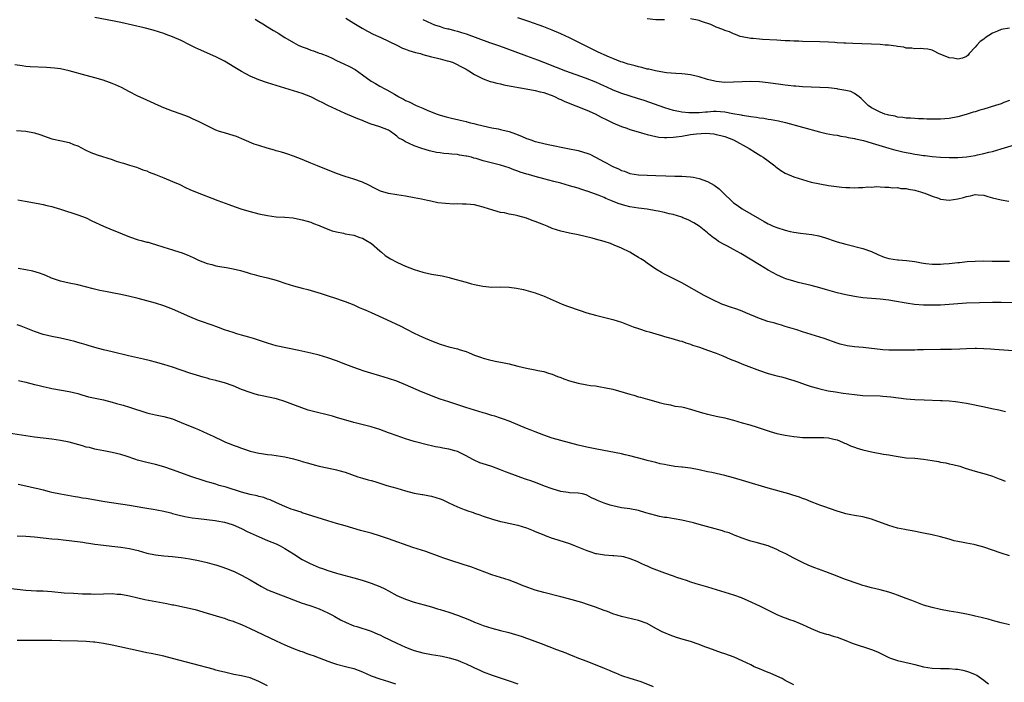
# Model space of a CAD drawing. Units: inches. Extents: x 2619000 to 2622000, y 1518000 to 1521000.
# Drawn here: x 2620966 to 2621194, y 1519733 to 1519887 of the extents above; entities that cross this region are included whole.
import ezdxf

# ---------------------------------------------------------------- set-up
doc = ezdxf.new("R2010")
doc.units = ezdxf.units.IN
doc.header["$MEASUREMENT"] = 0
doc.layers.add('LD26191518_10ft', color=63, linetype='Continuous')

msp = doc.modelspace()

# ---------------------------------------------------------------- linework, layer by layer
at = {"layer": 'LD26191518_10ft'}
for points, elevation in [([(2621196.7, 1519821.3), (2621193, 1519821.35), (2621192.67, 1519821.33), (2621191, 1519821.33), (2621185, 1519821.17), (2621183, 1519821.07), (2621179, 1519820.76), (2621177, 1519820.71), (2621175, 1519820.76), (2621172.93, 1519820.93), (2621171, 1519821.2), (2621168.33, 1519821.67), (2621167, 1519821.88), (2621165, 1519822.13), (2621161, 1519822.46), (2621159, 1519822.73), (2621157, 1519823.1), (2621155, 1519823.57), (2621152.34, 1519824.34), (2621151, 1519824.74), (2621149, 1519825.29), (2621147, 1519825.79), (2621145.98, 1519826.02), (2621145, 1519826.29), (2621143.14, 1519826.86), (2621142.76, 1519827), (2621141, 1519827.79), (2621140.2, 1519828.2), (2621139, 1519828.87), (2621137, 1519830.05), (2621132.71, 1519832.71), (2621131, 1519833.67), (2621129.57, 1519834.43), (2621129, 1519834.71), (2621127.5, 1519835.5), (2621127, 1519835.92), (2621126.34, 1519836.34), (2621125.23, 1519837.23), (2621125, 1519837.47), (2621123, 1519839.02), (2621121.78, 1519839.78), (2621120.47, 1519840.47), (2621119.27, 1519841), (2621119, 1519841.1), (2621117, 1519841.71), (2621116.09, 1519841.91), (2621115, 1519842.21), (2621113.5, 1519842.5), (2621113, 1519842.62), (2621111, 1519842.97), (2621109, 1519843.23), (2621107, 1519843.54), (2621105.82, 1519843.82), (2621105, 1519844.05), (2621104.28, 1519844.28), (2621102.55, 1519845), (2621101.43, 1519845.43), (2621101, 1519845.66), (2621099.85, 1519846.15), (2621097.11, 1519847.11), (2621097, 1519847.16), (2621095.59, 1519847.59), (2621095, 1519847.81), (2621093, 1519848.41), (2621090.94, 1519849), (2621089.39, 1519849.39), (2621087, 1519850), (2621085, 1519850.54), (2621083.45, 1519851), (2621083.09, 1519851.09), (2621081.55, 1519851.55), (2621081, 1519851.78), (2621080.08, 1519852.08), (2621079, 1519852.55), (2621077, 1519853.18), (2621073, 1519854.15), (2621071.32, 1519854.68), (2621070.81, 1519854.81), (2621070.24, 1519855), (2621069.22, 1519855.22), (2621069, 1519855.29), (2621067.51, 1519855.51), (2621067, 1519855.62), (2621065.71, 1519855.71), (2621065, 1519855.79), (2621063.89, 1519855.89), (2621063, 1519856), (2621062.14, 1519856.14), (2621060.5, 1519856.5), (2621058.79, 1519857), (2621057, 1519857.66), (2621055.7, 1519858.3), (2621055, 1519858.59), (2621054.25, 1519859), (2621053.45, 1519859.45), (2621053, 1519859.89), (2621052.35, 1519860.35), (2621051.53, 1519861), (2621051, 1519861.28), (2621049, 1519862.04), (2621046.78, 1519862.78), (2621046.25, 1519863), (2621045.33, 1519863.33), (2621045, 1519863.48), (2621043.91, 1519863.91), (2621043, 1519864.32), (2621041, 1519865.17), (2621039, 1519866.05), (2621036.95, 1519867), (2621035.66, 1519867.66), (2621035, 1519868.01), (2621033, 1519868.96), (2621031, 1519869.75), (2621030.06, 1519870.06), (2621027, 1519870.98), (2621023, 1519872.26), (2621021, 1519872.94), (2621019, 1519873.78), (2621017, 1519874.84), (2621015, 1519876.06), (2621014.4, 1519876.4), (2621013, 1519877.23), (2621011, 1519878.25), (2621007, 1519880.02), (2621006.34, 1519880.34), (2621005.08, 1519881), (2621003, 1519882.01), (2621001, 1519882.88), (2620999.47, 1519883.47), (2620999, 1519883.64), (2620997.99, 1519883.99), (2620996.46, 1519884.46), (2620994.43, 1519885), (2620989, 1519886.21), (2620987.48, 1519886.52), (2620983, 1519887.35)], 7790), ([(2621020.14, 1519887), (2621021, 1519886.42), (2621021.89, 1519885.9), (2621023, 1519885.19), (2621024.39, 1519884.39), (2621025.64, 1519883.64), (2621026.6, 1519883), (2621027, 1519882.76), (2621029, 1519881.59), (2621030.13, 1519881), (2621031, 1519880.57), (2621032.16, 1519880.16), (2621033, 1519879.82), (2621033.63, 1519879.63), (2621035, 1519879.14), (2621035.32, 1519879), (2621037, 1519878.38), (2621037.96, 1519877.96), (2621039, 1519877.44), (2621040.67, 1519876.67), (2621042.01, 1519876.01), (2621043.29, 1519875.29), (2621045, 1519874.1), (2621047, 1519872.66), (2621048.05, 1519872.05), (2621049, 1519871.46), (2621049.31, 1519871.31), (2621049.84, 1519871), (2621050.63, 1519870.63), (2621052.41, 1519869.59), (2621053.18, 1519869.18), (2621053.45, 1519869), (2621054.48, 1519868.48), (2621055, 1519868.17), (2621055.81, 1519867.81), (2621057.42, 1519867), (2621059, 1519866.37), (2621060.15, 1519865.85), (2621062.29, 1519865), (2621063, 1519864.74), (2621064.38, 1519864.38), (2621065, 1519864.19), (2621065.98, 1519863.98), (2621067, 1519863.74), (2621067.62, 1519863.62), (2621069, 1519863.27), (2621069.22, 1519863.22), (2621070.04, 1519863), (2621070.83, 1519862.83), (2621071.34, 1519862.66), (2621073, 1519862.25), (2621075, 1519861.81), (2621076.43, 1519861.57), (2621077, 1519861.44), (2621077.34, 1519861.34), (2621079, 1519860.95), (2621080.46, 1519860.46), (2621081.89, 1519859.89), (2621083, 1519859.38), (2621083.29, 1519859.29), (2621084.02, 1519859), (2621085, 1519858.67), (2621085.44, 1519858.56), (2621087, 1519858.17), (2621088.06, 1519857.94), (2621092.61, 1519857), (2621095, 1519856.53), (2621096.21, 1519856.21), (2621097, 1519855.98), (2621097.7, 1519855.7), (2621099.04, 1519855.04), (2621101, 1519853.96), (2621101.66, 1519853.66), (2621102.75, 1519853), (2621103, 1519852.87), (2621104.32, 1519852.32), (2621105, 1519851.96), (2621105.75, 1519851.75), (2621107, 1519851.27), (2621109, 1519850.96), (2621113, 1519850.81), (2621115.33, 1519850.67), (2621117.4, 1519850.6), (2621119, 1519850.6), (2621121, 1519850.49), (2621121.62, 1519850.38), (2621123, 1519850.08), (2621125, 1519849.35), (2621126.51, 1519848.51), (2621127.7, 1519847.7), (2621128.37, 1519847), (2621131, 1519844.47), (2621131.87, 1519843.87), (2621133, 1519843.02), (2621135, 1519841.91), (2621137, 1519840.73), (2621138.12, 1519840.12), (2621139, 1519839.59), (2621139.4, 1519839.4), (2621140.22, 1519839), (2621141, 1519838.7), (2621143, 1519838.11), (2621144.16, 1519837.84), (2621145, 1519837.67), (2621146.56, 1519837.44), (2621149.12, 1519837.12), (2621150.78, 1519836.78), (2621152.33, 1519836.33), (2621153, 1519836.09), (2621153.83, 1519835.83), (2621155, 1519835.43), (2621157, 1519834.84), (2621161, 1519833.89), (2621163, 1519833.16), (2621164.45, 1519832.45), (2621165.88, 1519831.88), (2621167, 1519831.52), (2621169, 1519831.21), (2621169.22, 1519831.22), (2621171.11, 1519831.11), (2621173, 1519830.86), (2621174.57, 1519830.57), (2621175, 1519830.46), (2621175.59, 1519830.41), (2621177, 1519830.26), (2621179, 1519830.27), (2621179.7, 1519830.3), (2621181, 1519830.39), (2621183, 1519830.59), (2621183.35, 1519830.65), (2621185.17, 1519830.83), (2621187, 1519830.96), (2621189, 1519831), (2621190.96, 1519830.96), (2621195, 1519830.95)], 7780), ([(2621041.18, 1519887.18), (2621043, 1519886.05), (2621044.92, 1519884.92), (2621046.19, 1519884.19), (2621047.51, 1519883.51), (2621049.27, 1519882.73), (2621053, 1519880.97), (2621054.29, 1519880.29), (2621055, 1519880.07), (2621055.75, 1519879.75), (2621057.29, 1519879.29), (2621058.43, 1519879), (2621059, 1519878.81), (2621061, 1519878.3), (2621062.06, 1519878.06), (2621063, 1519877.82), (2621064.63, 1519877.37), (2621065, 1519877.28), (2621065.88, 1519877), (2621066.66, 1519876.66), (2621067.97, 1519875.97), (2621069, 1519875.4), (2621069.24, 1519875.24), (2621069.67, 1519875), (2621071, 1519874.16), (2621072.69, 1519873.31), (2621073, 1519873.14), (2621074.57, 1519872.57), (2621075, 1519872.49), (2621076.15, 1519872.15), (2621077, 1519872), (2621077.79, 1519871.79), (2621079, 1519871.56), (2621079.45, 1519871.45), (2621081.14, 1519871.14), (2621082.07, 1519871), (2621085, 1519870.48), (2621086.16, 1519870.16), (2621087, 1519869.99), (2621088.53, 1519869.47), (2621089, 1519869.3), (2621089.7, 1519869), (2621090.54, 1519868.54), (2621091, 1519868.37), (2621091.92, 1519867.92), (2621097, 1519865.9), (2621098.97, 1519865.03), (2621100.31, 1519864.31), (2621101.64, 1519863.64), (2621103.01, 1519863.01), (2621105, 1519862.16), (2621106.27, 1519861.73), (2621107, 1519861.46), (2621108.87, 1519860.87), (2621110.41, 1519860.41), (2621111, 1519860.27), (2621112.01, 1519860.01), (2621113.69, 1519859.69), (2621115, 1519859.58), (2621115.56, 1519859.56), (2621117, 1519859.63), (2621117.71, 1519859.71), (2621119, 1519859.91), (2621121, 1519860.25), (2621122.44, 1519860.44), (2621124.55, 1519860.55), (2621126.42, 1519860.42), (2621127, 1519860.3), (2621128.05, 1519860.05), (2621129, 1519859.77), (2621131.01, 1519859), (2621134.64, 1519857), (2621136.09, 1519856.09), (2621137.35, 1519855.35), (2621137.89, 1519855), (2621139, 1519854.19), (2621140.58, 1519853), (2621140.8, 1519852.8), (2621141.97, 1519851.97), (2621143, 1519851.34), (2621145, 1519850.45), (2621147, 1519849.81), (2621149, 1519849.26), (2621151, 1519848.82), (2621153, 1519848.49), (2621156.1, 1519848.1), (2621157, 1519848.01), (2621157.97, 1519847.97), (2621159, 1519847.89), (2621159.99, 1519847.99), (2621161, 1519847.96), (2621162.14, 1519848.14), (2621163, 1519848.11), (2621164.21, 1519848.21), (2621165, 1519848.13), (2621166.09, 1519848.09), (2621167, 1519848.08), (2621167.92, 1519847.92), (2621169, 1519848.01), (2621169.78, 1519847.78), (2621171, 1519847.79), (2621171.59, 1519847.59), (2621173, 1519847.39), (2621173.29, 1519847.29), (2621174.35, 1519847), (2621174.81, 1519846.81), (2621175, 1519846.77), (2621175.35, 1519846.65), (2621177, 1519845.96), (2621178.5, 1519845.5), (2621179, 1519845.32), (2621181, 1519845.09), (2621183, 1519845.34), (2621184.33, 1519845.67), (2621185, 1519845.89), (2621185.96, 1519846.04), (2621187, 1519846.35), (2621187.72, 1519846.28), (2621189, 1519846.21), (2621189.93, 1519845.93), (2621191, 1519845.63), (2621193, 1519845.12), (2621194.8, 1519844.8)], 7770), ([(2621059, 1519886.89), (2621061, 1519885.99), (2621061.71, 1519885.71), (2621063, 1519885.25), (2621063.77, 1519885), (2621064.75, 1519884.75), (2621065, 1519884.71), (2621066.34, 1519884.34), (2621067, 1519884.21), (2621067.92, 1519883.92), (2621069, 1519883.61), (2621074.41, 1519881.59), (2621076.78, 1519880.78), (2621078.25, 1519880.25), (2621083, 1519878.52), (2621085.56, 1519877.56), (2621086.94, 1519877), (2621089.89, 1519875.89), (2621092.09, 1519875), (2621096.63, 1519873.37), (2621099, 1519872.45), (2621100.03, 1519872.03), (2621101, 1519871.56), (2621101.4, 1519871.4), (2621103, 1519870.62), (2621105, 1519869.83), (2621108.69, 1519868.69), (2621110.2, 1519868.2), (2621115, 1519866.53), (2621117, 1519865.93), (2621118.33, 1519865.67), (2621119, 1519865.51), (2621120.62, 1519865.38), (2621121, 1519865.33), (2621122.62, 1519865.38), (2621123, 1519865.35), (2621124.47, 1519865.53), (2621125, 1519865.54), (2621126.35, 1519865.65), (2621127, 1519865.66), (2621129, 1519865.52), (2621130.85, 1519865.15), (2621132.79, 1519864.79), (2621133, 1519864.73), (2621134.54, 1519864.54), (2621135, 1519864.42), (2621136.31, 1519864.31), (2621137, 1519864.15), (2621138.05, 1519864.05), (2621139, 1519863.86), (2621139.75, 1519863.75), (2621141.4, 1519863.4), (2621143.03, 1519863.03), (2621150.89, 1519860.89), (2621152.51, 1519860.51), (2621154.16, 1519860.16), (2621155, 1519860.08), (2621155.86, 1519859.86), (2621157, 1519859.76), (2621157.59, 1519859.59), (2621159, 1519859.37), (2621159.29, 1519859.29), (2621161.15, 1519858.85), (2621163.93, 1519858.07), (2621167, 1519857.12), (2621168.64, 1519856.64), (2621169, 1519856.54), (2621170.27, 1519856.27), (2621171, 1519856.08), (2621171.95, 1519855.95), (2621173, 1519855.7), (2621173.65, 1519855.65), (2621175, 1519855.39), (2621175.38, 1519855.38), (2621177, 1519855.18), (2621179, 1519855.05), (2621181, 1519854.97), (2621183, 1519854.96), (2621185, 1519855.09), (2621187, 1519855.39), (2621187.54, 1519855.54), (2621189, 1519855.84), (2621190.18, 1519856.18), (2621191, 1519856.37), (2621193, 1519856.94), (2621196.13, 1519857.87)], 7760), ([(2621195, 1519868.12), (2621193.66, 1519867.66), (2621193, 1519867.41), (2621191.74, 1519867), (2621189, 1519866.15), (2621188.11, 1519865.89), (2621187, 1519865.53), (2621186.57, 1519865.43), (2621184.9, 1519864.9), (2621183, 1519864.37), (2621181, 1519863.97), (2621179, 1519863.82), (2621177, 1519863.84), (2621175.83, 1519863.83), (2621175, 1519863.9), (2621173.88, 1519863.88), (2621173, 1519863.98), (2621172.02, 1519864.02), (2621171, 1519864.09), (2621170.23, 1519864.23), (2621169, 1519864.32), (2621168.48, 1519864.48), (2621167, 1519864.72), (2621166.8, 1519864.8), (2621166.09, 1519865), (2621165, 1519865.41), (2621163, 1519866.48), (2621162.18, 1519867), (2621160.62, 1519868.62), (2621160.14, 1519869), (2621159, 1519869.78), (2621158.2, 1519870.2), (2621157, 1519870.49), (2621155.21, 1519870.79), (2621155, 1519870.85), (2621153, 1519871.05), (2621151, 1519871.18), (2621147, 1519871.32), (2621145.44, 1519871.44), (2621145, 1519871.46), (2621143.65, 1519871.65), (2621143, 1519871.7), (2621141.89, 1519871.89), (2621139, 1519872.26), (2621137, 1519872.44), (2621135, 1519872.51), (2621133, 1519872.48), (2621131, 1519872.37), (2621129, 1519872.34), (2621127, 1519872.55), (2621126.63, 1519872.63), (2621125, 1519873.03), (2621123, 1519873.65), (2621121, 1519874.11), (2621119.77, 1519874.23), (2621119, 1519874.33), (2621117.63, 1519874.37), (2621115.44, 1519874.56), (2621115, 1519874.62), (2621112.88, 1519875), (2621111.37, 1519875.37), (2621111, 1519875.44), (2621109.77, 1519875.77), (2621109, 1519875.94), (2621108.17, 1519876.17), (2621107, 1519876.47), (2621106.6, 1519876.6), (2621105.26, 1519877), (2621104.86, 1519877.14), (2621103, 1519877.87), (2621102.22, 1519878.22), (2621101, 1519878.69), (2621100.32, 1519879), (2621099.45, 1519879.45), (2621099, 1519879.63), (2621098.11, 1519880.11), (2621097, 1519880.63), (2621095, 1519881.65), (2621093, 1519882.65), (2621091, 1519883.59), (2621089, 1519884.45), (2621087, 1519885.22), (2621083.57, 1519886.43), (2621081, 1519887.3)], 7750), ([(2621115, 1519886.87), (2621113.14, 1519886.86), (2621113, 1519886.86), (2621111, 1519887.1)], 7740), ([(2621195, 1519884.9), (2621193, 1519884.57), (2621192.19, 1519884.19), (2621191, 1519883.71), (2621189.35, 1519882.65), (2621189, 1519882.35), (2621188.17, 1519881.83), (2621187.41, 1519881), (2621187, 1519880.49), (2621185.61, 1519879), (2621185.35, 1519878.65), (2621185, 1519878.35), (2621184.08, 1519877.92), (2621183, 1519877.74), (2621181.98, 1519877.98), (2621181, 1519878.06), (2621178.53, 1519879), (2621177.54, 1519879.54), (2621177, 1519879.77), (2621176.02, 1519880.02), (2621175, 1519880.12), (2621174.22, 1519880.22), (2621173, 1519880.09), (2621172.29, 1519880.29), (2621171, 1519880.28), (2621170.47, 1519880.47), (2621169, 1519880.63), (2621168.71, 1519880.71), (2621166.94, 1519880.94), (2621166.15, 1519881), (2621165, 1519881.11), (2621163, 1519881.19), (2621160.76, 1519881.24), (2621158.68, 1519881.32), (2621157, 1519881.41), (2621156.57, 1519881.43), (2621155, 1519881.54), (2621154.45, 1519881.55), (2621153, 1519881.65), (2621151, 1519881.73), (2621147, 1519881.83), (2621146.13, 1519881.87), (2621145, 1519881.89), (2621144.05, 1519881.95), (2621143, 1519881.98), (2621141.95, 1519882.05), (2621141, 1519882.09), (2621137.69, 1519882.31), (2621137, 1519882.34), (2621135.53, 1519882.47), (2621135, 1519882.5), (2621133, 1519882.87), (2621132.56, 1519883), (2621131.46, 1519883.46), (2621131, 1519883.61), (2621130.03, 1519884.03), (2621129, 1519884.36), (2621128.56, 1519884.56), (2621127, 1519885.14), (2621125.74, 1519885.74), (2621123.59, 1519886.41), (2621123, 1519886.64), (2621121.03, 1519887.03)], 7740), ([(2621195.83, 1519810.17), (2621191.51, 1519810.49), (2621190.54, 1519810.54), (2621189, 1519810.66), (2621187.29, 1519810.71), (2621187, 1519810.71), (2621185, 1519810.63), (2621183.48, 1519810.52), (2621181.54, 1519810.46), (2621181, 1519810.47), (2621179.54, 1519810.46), (2621179, 1519810.49), (2621175, 1519810.37), (2621173.64, 1519810.36), (2621173, 1519810.34), (2621171.67, 1519810.33), (2621170.29, 1519810.29), (2621169, 1519810.28), (2621167.71, 1519810.29), (2621167, 1519810.31), (2621165.59, 1519810.41), (2621161.07, 1519810.93), (2621159, 1519811.12), (2621157.35, 1519811.35), (2621157, 1519811.41), (2621155.73, 1519811.73), (2621155, 1519811.94), (2621151.98, 1519813), (2621151, 1519813.33), (2621147, 1519814.57), (2621145.67, 1519815), (2621143, 1519815.83), (2621142.09, 1519816.09), (2621141, 1519816.43), (2621140.54, 1519816.54), (2621138.99, 1519816.99), (2621137, 1519817.64), (2621133.89, 1519819), (2621133, 1519819.36), (2621131.79, 1519819.79), (2621130.28, 1519820.28), (2621128.79, 1519820.79), (2621128.3, 1519821), (2621126.05, 1519822.05), (2621124.17, 1519823), (2621119, 1519825.9), (2621117, 1519826.95), (2621115.6, 1519827.6), (2621115, 1519827.94), (2621114.27, 1519828.27), (2621113, 1519829.07), (2621111, 1519830.47), (2621110.28, 1519831), (2621109.48, 1519831.48), (2621109, 1519831.81), (2621108.23, 1519832.23), (2621107, 1519833), (2621105, 1519833.92), (2621103.36, 1519834.64), (2621102.47, 1519835), (2621101, 1519835.48), (2621099, 1519836.06), (2621098.26, 1519836.26), (2621096.65, 1519836.65), (2621095.03, 1519837), (2621093, 1519837.4), (2621091, 1519837.88), (2621089, 1519838.53), (2621087.83, 1519839), (2621087, 1519839.31), (2621085, 1519840.09), (2621084.33, 1519840.33), (2621083, 1519840.87), (2621081, 1519841.43), (2621080.43, 1519841.57), (2621079, 1519841.82), (2621077.9, 1519842.1), (2621077, 1519842.23), (2621075.23, 1519842.77), (2621075, 1519842.81), (2621074.47, 1519843), (2621073, 1519843.45), (2621071.78, 1519843.78), (2621071, 1519843.95), (2621070.06, 1519844.06), (2621069, 1519844.17), (2621068.16, 1519844.16), (2621067, 1519844.19), (2621066.17, 1519844.17), (2621064.25, 1519844.25), (2621062.47, 1519844.47), (2621060.81, 1519844.81), (2621060.05, 1519845), (2621058.72, 1519845.28), (2621057, 1519845.62), (2621055, 1519845.97), (2621053, 1519846.29), (2621051, 1519846.63), (2621049.18, 1519847.17), (2621049, 1519847.24), (2621047.82, 1519847.82), (2621046.51, 1519848.51), (2621045, 1519849.22), (2621043, 1519849.94), (2621041, 1519850.57), (2621039, 1519851.27), (2621034.61, 1519853), (2621033, 1519853.66), (2621031, 1519854.5), (2621029, 1519855.29), (2621027.73, 1519855.73), (2621027, 1519855.94), (2621026.2, 1519856.2), (2621025, 1519856.5), (2621024.63, 1519856.63), (2621022.93, 1519857.07), (2621021, 1519857.71), (2621019.93, 1519858.07), (2621017.6, 1519859), (2621015.77, 1519859.77), (2621015, 1519860.05), (2621014.27, 1519860.27), (2621013, 1519860.67), (2621012.73, 1519860.73), (2621011.88, 1519861), (2621011, 1519861.31), (2621009, 1519862.25), (2621007, 1519863.27), (2621005.8, 1519863.8), (2621005, 1519864.22), (2621004.43, 1519864.43), (2621003, 1519865), (2621001, 1519865.69), (2620999, 1519866.47), (2620997.75, 1519867), (2620995.85, 1519867.85), (2620995, 1519868.21), (2620992.79, 1519869.21), (2620991, 1519870.12), (2620989.12, 1519871.12), (2620987.76, 1519871.76), (2620987, 1519872.1), (2620986.35, 1519872.35), (2620984.89, 1519872.89), (2620983, 1519873.4), (2620981, 1519873.92), (2620977, 1519875.05), (2620975, 1519875.46), (2620973.65, 1519875.65), (2620971.8, 1519875.8), (2620967.97, 1519875.97), (2620967, 1519876.04), (2620966.14, 1519876.14), (2620964.41, 1519876.41)], 7800), ([(2620964.83, 1519861.17), (2620967, 1519861.04), (2620969, 1519860.65), (2620970.24, 1519860.24), (2620973, 1519859.29), (2620975.23, 1519858.77), (2620977, 1519858.39), (2620978.02, 1519857.98), (2620979, 1519857.63), (2620980.72, 1519856.72), (2620982.07, 1519856.07), (2620983.53, 1519855.53), (2620987, 1519854.45), (2620987.9, 1519854.1), (2620989, 1519853.78), (2620989.65, 1519853.65), (2620991, 1519853.14), (2620992.67, 1519852.67), (2620993, 1519852.56), (2620994.12, 1519852.12), (2620995, 1519851.84), (2620995.55, 1519851.55), (2620997, 1519851.01), (2620999, 1519850.23), (2621001, 1519849.42), (2621002.66, 1519848.66), (2621004, 1519848), (2621005, 1519847.54), (2621006.27, 1519847), (2621011.46, 1519845), (2621014.04, 1519844.04), (2621015.5, 1519843.5), (2621017.01, 1519843.01), (2621019, 1519842.44), (2621021, 1519841.91), (2621023, 1519841.48), (2621025, 1519841.23), (2621027, 1519841.11), (2621028.93, 1519840.93), (2621030.61, 1519840.61), (2621031, 1519840.51), (2621032.19, 1519840.19), (2621033, 1519839.93), (2621033.68, 1519839.68), (2621035, 1519839.18), (2621035.12, 1519839.12), (2621037, 1519838.37), (2621037.96, 1519837.96), (2621039, 1519837.69), (2621040.6, 1519837.4), (2621041, 1519837.28), (2621043, 1519836.95), (2621044.41, 1519836.41), (2621045, 1519836.22), (2621045.78, 1519835.78), (2621047.07, 1519835), (2621049, 1519833.29), (2621049.4, 1519833), (2621050.26, 1519832.26), (2621051.48, 1519831.48), (2621053, 1519830.7), (2621054.15, 1519830.15), (2621055, 1519829.78), (2621057, 1519829), (2621059, 1519828.38), (2621061, 1519827.95), (2621063.5, 1519827.5), (2621065.12, 1519827.12), (2621065.53, 1519827), (2621067, 1519826.64), (2621067.54, 1519826.46), (2621069, 1519826.09), (2621070.3, 1519825.7), (2621071, 1519825.56), (2621072.87, 1519825.13), (2621075, 1519824.93), (2621076.96, 1519824.96), (2621079, 1519824.92), (2621080.69, 1519824.69), (2621082.35, 1519824.35), (2621085, 1519823.63), (2621085.44, 1519823.44), (2621086.76, 1519823), (2621087.15, 1519822.85), (2621091.27, 1519821), (2621092.52, 1519820.52), (2621095.49, 1519819.49), (2621097, 1519818.99), (2621099, 1519818.42), (2621103, 1519817.45), (2621105, 1519816.81), (2621107, 1519816.04), (2621107.74, 1519815.74), (2621109, 1519815.31), (2621109.22, 1519815.22), (2621110.75, 1519814.75), (2621111.45, 1519814.55), (2621113, 1519814.07), (2621114.27, 1519813.73), (2621115, 1519813.49), (2621117, 1519812.97), (2621118.48, 1519812.48), (2621119, 1519812.37), (2621119.98, 1519811.98), (2621121, 1519811.72), (2621121.51, 1519811.51), (2621123.15, 1519811), (2621125, 1519810.34), (2621127, 1519809.6), (2621128.49, 1519809), (2621130.24, 1519808.24), (2621131.66, 1519807.66), (2621133.35, 1519807), (2621134.52, 1519806.52), (2621137, 1519805.59), (2621139, 1519804.93), (2621140.51, 1519804.51), (2621141, 1519804.4), (2621142.1, 1519804.1), (2621143, 1519803.91), (2621143.69, 1519803.69), (2621145, 1519803.31), (2621145.91, 1519803), (2621147, 1519802.59), (2621147.61, 1519802.39), (2621149, 1519801.9), (2621150.5, 1519801.5), (2621151, 1519801.35), (2621152.93, 1519800.93), (2621154.64, 1519800.64), (2621156.38, 1519800.38), (2621159, 1519800.02), (2621161, 1519799.84), (2621165, 1519799.7), (2621165.64, 1519799.64), (2621167.49, 1519799.49), (2621171, 1519799.08), (2621173, 1519798.89), (2621175.22, 1519798.78), (2621179, 1519798.69), (2621179.35, 1519798.65), (2621181, 1519798.58), (2621182.45, 1519798.45), (2621183, 1519798.37), (2621185, 1519798.03), (2621189.15, 1519797.15), (2621190.83, 1519796.83), (2621192.47, 1519796.47), (2621194.07, 1519796.07)], 7810), ([(2620965.13, 1519845.13), (2620966.85, 1519844.85), (2620969, 1519844.45), (2620970.21, 1519844.21), (2620971, 1519844.07), (2620971.86, 1519843.86), (2620973, 1519843.61), (2620973.45, 1519843.45), (2620975.04, 1519842.96), (2620979, 1519841.66), (2620980.94, 1519840.94), (2620982.31, 1519840.31), (2620985, 1519839.06), (2620987, 1519838.18), (2620988.38, 1519837.62), (2620989.28, 1519837.28), (2620991, 1519836.59), (2620993, 1519835.91), (2620993.74, 1519835.74), (2620995, 1519835.35), (2620995.3, 1519835.3), (2620996.29, 1519835), (2620997, 1519834.81), (2620999, 1519834.21), (2621001, 1519833.57), (2621002.69, 1519833), (2621003, 1519832.91), (2621004.39, 1519832.39), (2621005.78, 1519831.78), (2621007, 1519831.18), (2621009, 1519830.39), (2621010.12, 1519830.12), (2621011, 1519829.87), (2621012.38, 1519829.62), (2621013.46, 1519829.46), (2621015, 1519829.17), (2621016.75, 1519828.75), (2621018.31, 1519828.31), (2621019, 1519828.09), (2621019.87, 1519827.87), (2621021, 1519827.52), (2621023, 1519827.04), (2621025, 1519826.52), (2621025.69, 1519826.31), (2621027, 1519825.87), (2621029, 1519825.22), (2621031, 1519824.67), (2621032.35, 1519824.35), (2621033.92, 1519823.92), (2621035.45, 1519823.45), (2621036.8, 1519823), (2621039, 1519822.3), (2621040.07, 1519821.93), (2621041, 1519821.58), (2621043, 1519820.78), (2621044.23, 1519820.23), (2621045, 1519819.92), (2621045.63, 1519819.63), (2621047, 1519819.05), (2621050.57, 1519817.43), (2621053.87, 1519815.87), (2621055.21, 1519815.21), (2621057, 1519814.27), (2621059, 1519813.29), (2621061, 1519812.46), (2621063, 1519811.74), (2621065, 1519811.12), (2621067, 1519810.59), (2621067.63, 1519810.37), (2621069, 1519809.98), (2621069.73, 1519809.73), (2621071, 1519809.19), (2621072.61, 1519808.61), (2621073, 1519808.44), (2621074.13, 1519808.13), (2621075.75, 1519807.75), (2621077, 1519807.57), (2621077.44, 1519807.44), (2621079, 1519807.13), (2621081, 1519806.62), (2621083, 1519806.17), (2621085, 1519805.79), (2621085.63, 1519805.63), (2621087, 1519805.35), (2621088.15, 1519805), (2621089, 1519804.72), (2621090.21, 1519804.21), (2621091, 1519803.95), (2621091.68, 1519803.68), (2621093, 1519803.23), (2621095, 1519802.65), (2621097, 1519802.29), (2621097.85, 1519802.15), (2621099, 1519802.02), (2621100.19, 1519801.81), (2621101, 1519801.69), (2621103, 1519801.25), (2621107, 1519800.09), (2621107.87, 1519799.87), (2621109, 1519799.54), (2621109.44, 1519799.44), (2621111.07, 1519799), (2621113, 1519798.43), (2621113.77, 1519798.23), (2621115, 1519797.89), (2621116.36, 1519797.64), (2621117.38, 1519797.38), (2621119, 1519797.16), (2621119.65, 1519797), (2621120.71, 1519796.71), (2621121, 1519796.66), (2621122.23, 1519796.23), (2621123, 1519796.02), (2621123.79, 1519795.79), (2621125, 1519795.48), (2621125.38, 1519795.38), (2621127, 1519795.06), (2621129, 1519794.63), (2621129.49, 1519794.51), (2621131, 1519794.09), (2621133, 1519793.5), (2621134.81, 1519793), (2621136.5, 1519792.5), (2621139.5, 1519791.5), (2621141.04, 1519791.04), (2621143, 1519790.62), (2621145, 1519790.33), (2621145.73, 1519790.27), (2621147, 1519790.12), (2621149, 1519790.05), (2621151, 1519790.12), (2621151.9, 1519790.1), (2621153, 1519790.04), (2621154.27, 1519789.73), (2621155, 1519789.51), (2621156.27, 1519789), (2621156.75, 1519788.75), (2621157, 1519788.66), (2621158.14, 1519788.14), (2621159, 1519787.82), (2621159.62, 1519787.62), (2621161, 1519787.22), (2621163, 1519786.74), (2621165.78, 1519786.22), (2621167, 1519786.04), (2621168.2, 1519785.8), (2621171, 1519785.41), (2621173, 1519785.26), (2621175, 1519785.04), (2621177, 1519784.73), (2621178.5, 1519784.5), (2621179, 1519784.4), (2621180.22, 1519784.22), (2621181, 1519784.02), (2621181.86, 1519783.86), (2621183.42, 1519783.42), (2621184.72, 1519783), (2621187, 1519782.29), (2621189.56, 1519781.56), (2621191, 1519781.1), (2621192.54, 1519780.54), (2621193, 1519780.35), (2621193.98, 1519779.98)], 7820), ([(2621195, 1519762.68), (2621193, 1519763.28), (2621189, 1519764.68), (2621187, 1519765.22), (2621186.73, 1519765.27), (2621185, 1519765.57), (2621184.26, 1519765.74), (2621183, 1519765.96), (2621182.16, 1519766.16), (2621181, 1519766.5), (2621179, 1519767.06), (2621177, 1519767.52), (2621175, 1519767.95), (2621172.44, 1519768.44), (2621171, 1519768.67), (2621170.74, 1519768.74), (2621169, 1519769.11), (2621167, 1519769.73), (2621163, 1519771.15), (2621161, 1519771.69), (2621159, 1519772.04), (2621158.2, 1519772.21), (2621157, 1519772.43), (2621156.56, 1519772.56), (2621155, 1519773), (2621151.91, 1519774.09), (2621151, 1519774.42), (2621150.6, 1519774.6), (2621149, 1519775.19), (2621147.74, 1519775.74), (2621147, 1519775.97), (2621146.26, 1519776.26), (2621144.73, 1519776.73), (2621143.79, 1519777), (2621139, 1519778.35), (2621133.87, 1519779.87), (2621131, 1519780.76), (2621129, 1519781.3), (2621125.95, 1519781.95), (2621125, 1519782.13), (2621123, 1519782.6), (2621121, 1519783), (2621119.21, 1519783.21), (2621119, 1519783.24), (2621117.4, 1519783.4), (2621117, 1519783.48), (2621115.66, 1519783.66), (2621115, 1519783.81), (2621114.01, 1519784.01), (2621113, 1519784.26), (2621111, 1519784.78), (2621110.22, 1519785), (2621107, 1519785.83), (2621105.92, 1519786.08), (2621105, 1519786.28), (2621099.35, 1519787.35), (2621097, 1519787.86), (2621095, 1519788.34), (2621093, 1519788.86), (2621091, 1519789.39), (2621089, 1519789.96), (2621087, 1519790.63), (2621085, 1519791.38), (2621083.85, 1519791.85), (2621083, 1519792.16), (2621079, 1519793.86), (2621077.68, 1519794.32), (2621077, 1519794.58), (2621075.68, 1519795), (2621075, 1519795.2), (2621073.63, 1519795.63), (2621073, 1519795.8), (2621068.93, 1519797), (2621065, 1519798.31), (2621063.04, 1519799), (2621061, 1519799.75), (2621060.09, 1519800.09), (2621058.66, 1519800.66), (2621055, 1519802.29), (2621053, 1519803.1), (2621051, 1519803.78), (2621049, 1519804.39), (2621046.97, 1519804.97), (2621045.43, 1519805.43), (2621044.08, 1519805.92), (2621043, 1519806.28), (2621041.12, 1519807), (2621039, 1519807.85), (2621037, 1519808.55), (2621035, 1519809.12), (2621033, 1519809.61), (2621030.25, 1519810.25), (2621025, 1519811.35), (2621023, 1519811.91), (2621019.72, 1519813), (2621018.69, 1519813.31), (2621017, 1519813.77), (2621015.87, 1519814.13), (2621015, 1519814.38), (2621013.06, 1519815.06), (2621011.6, 1519815.6), (2621011, 1519815.79), (2621010.13, 1519816.13), (2621009, 1519816.46), (2621008.62, 1519816.62), (2621007.49, 1519817), (2621007, 1519817.18), (2621005, 1519818.01), (2621001, 1519819.81), (2620999, 1519820.59), (2620997, 1519821.21), (2620995, 1519821.76), (2620993, 1519822.27), (2620990.8, 1519822.8), (2620989, 1519823.21), (2620987, 1519823.62), (2620985.83, 1519823.83), (2620985, 1519824.01), (2620984.16, 1519824.16), (2620982.55, 1519824.55), (2620979, 1519825.43), (2620977, 1519825.85), (2620975, 1519826.33), (2620972.91, 1519827), (2620971.59, 1519827.59), (2620971, 1519827.82), (2620970.17, 1519828.17), (2620968.6, 1519828.6), (2620967, 1519828.92), (2620965.24, 1519829.24)], 7830), ([(2621195, 1519746.7), (2621193, 1519747.13), (2621191.54, 1519747.54), (2621191, 1519747.68), (2621189.98, 1519747.98), (2621189, 1519748.22), (2621188.41, 1519748.41), (2621187, 1519748.72), (2621186.79, 1519748.79), (2621185, 1519749.16), (2621183, 1519749.52), (2621181, 1519749.84), (2621179, 1519750.23), (2621177, 1519750.7), (2621175.87, 1519751), (2621175, 1519751.28), (2621172.3, 1519752.3), (2621171, 1519752.81), (2621169, 1519753.56), (2621168.12, 1519753.88), (2621167, 1519754.26), (2621165, 1519754.81), (2621163, 1519755.25), (2621161.62, 1519755.62), (2621161, 1519755.8), (2621160.1, 1519756.1), (2621156.74, 1519757.26), (2621155, 1519757.94), (2621152.36, 1519759), (2621149.88, 1519759.88), (2621148.44, 1519760.44), (2621147, 1519761.11), (2621145, 1519762.12), (2621143.1, 1519763.1), (2621141.76, 1519763.76), (2621141, 1519764.12), (2621139, 1519764.96), (2621136.21, 1519765.79), (2621135, 1519766.1), (2621134.32, 1519766.32), (2621133, 1519766.78), (2621131.41, 1519767.41), (2621131, 1519767.56), (2621129.97, 1519767.97), (2621129, 1519768.26), (2621128.45, 1519768.45), (2621123, 1519769.91), (2621121.72, 1519770.28), (2621119, 1519770.96), (2621117.26, 1519771.26), (2621115.52, 1519771.52), (2621115, 1519771.58), (2621113.82, 1519771.82), (2621113, 1519771.98), (2621110.67, 1519772.67), (2621109, 1519773.19), (2621107, 1519773.58), (2621105, 1519773.82), (2621103, 1519774.22), (2621102.39, 1519774.39), (2621101, 1519774.86), (2621099.47, 1519775.47), (2621099, 1519775.75), (2621098.12, 1519776.12), (2621097, 1519776.75), (2621096.81, 1519776.81), (2621096, 1519777), (2621095, 1519777.19), (2621093, 1519777.28), (2621092.69, 1519777.31), (2621091, 1519777.57), (2621090.22, 1519777.78), (2621089, 1519778.16), (2621087.19, 1519778.81), (2621085.48, 1519779.48), (2621084.02, 1519780.02), (2621083, 1519780.39), (2621082.54, 1519780.54), (2621079, 1519781.84), (2621078.14, 1519782.14), (2621077, 1519782.63), (2621075.98, 1519783), (2621075, 1519783.33), (2621073.72, 1519783.72), (2621072.24, 1519784.24), (2621070.86, 1519784.86), (2621070.62, 1519785), (2621069, 1519785.86), (2621067, 1519786.82), (2621066.4, 1519787), (2621065, 1519787.38), (2621063.6, 1519787.6), (2621063, 1519787.73), (2621061.92, 1519787.92), (2621061, 1519788.13), (2621060.3, 1519788.3), (2621057, 1519789.18), (2621055, 1519789.78), (2621054.11, 1519790.1), (2621051.49, 1519791), (2621051, 1519791.19), (2621049, 1519791.91), (2621047, 1519792.53), (2621043, 1519793.57), (2621039, 1519794.74), (2621038.05, 1519795), (2621033, 1519796.27), (2621032.44, 1519796.44), (2621030.93, 1519796.93), (2621029.49, 1519797.49), (2621027, 1519798.44), (2621025.04, 1519799.04), (2621021.74, 1519799.74), (2621021, 1519799.92), (2621020.14, 1519800.14), (2621019, 1519800.48), (2621017, 1519801.24), (2621015, 1519802.05), (2621013, 1519802.76), (2621011.24, 1519803.24), (2621011, 1519803.32), (2621009.62, 1519803.62), (2621009, 1519803.83), (2621008.05, 1519804.05), (2621006.51, 1519804.51), (2621005, 1519804.99), (2621003, 1519805.69), (2621001, 1519806.35), (2620999, 1519806.97), (2620997, 1519807.54), (2620995.85, 1519807.85), (2620994.24, 1519808.24), (2620990.76, 1519809), (2620987, 1519809.91), (2620985, 1519810.41), (2620983, 1519810.95), (2620981.43, 1519811.43), (2620981, 1519811.53), (2620979.88, 1519811.88), (2620979, 1519812.1), (2620978.31, 1519812.31), (2620977, 1519812.66), (2620975, 1519813.11), (2620973, 1519813.5), (2620971, 1519813.97), (2620969, 1519814.61), (2620965.88, 1519815.88), (2620965, 1519816.21)], 7840), ([(2620965.3, 1519803.3), (2620967, 1519802.93), (2620969, 1519802.4), (2620969.79, 1519802.21), (2620971, 1519801.88), (2620972.41, 1519801.59), (2620973, 1519801.43), (2620977, 1519800.71), (2620979, 1519800.25), (2620979.96, 1519799.96), (2620981.53, 1519799.53), (2620985, 1519798.78), (2620987, 1519798.26), (2620988.03, 1519797.97), (2620989.57, 1519797.57), (2620991, 1519797.13), (2620995, 1519795.79), (2620995.63, 1519795.63), (2620997, 1519795.31), (2620999, 1519794.94), (2621001, 1519794.38), (2621002.06, 1519793.94), (2621003, 1519793.59), (2621006.23, 1519792.23), (2621007, 1519791.92), (2621009.01, 1519791), (2621010.39, 1519790.39), (2621012.79, 1519789.21), (2621013.25, 1519789), (2621014.51, 1519788.51), (2621015, 1519788.3), (2621015.98, 1519787.98), (2621017, 1519787.58), (2621017.46, 1519787.46), (2621019, 1519786.93), (2621021, 1519786.46), (2621021.61, 1519786.39), (2621023, 1519786.15), (2621023.96, 1519786.04), (2621027, 1519785.57), (2621029, 1519785.13), (2621030.65, 1519784.65), (2621031, 1519784.54), (2621032.2, 1519784.2), (2621033, 1519783.95), (2621033.78, 1519783.78), (2621035, 1519783.47), (2621038.7, 1519782.7), (2621039, 1519782.61), (2621039.56, 1519782.44), (2621041, 1519782.03), (2621043.92, 1519781), (2621045, 1519780.65), (2621046.31, 1519780.31), (2621047, 1519780.09), (2621047.87, 1519779.87), (2621050.65, 1519779), (2621053, 1519778.33), (2621055, 1519777.74), (2621057, 1519777.21), (2621058.86, 1519776.86), (2621059, 1519776.85), (2621060.56, 1519776.56), (2621061, 1519776.52), (2621063, 1519775.9), (2621063.64, 1519775.64), (2621065, 1519774.95), (2621067, 1519774.05), (2621068.59, 1519773.41), (2621069, 1519773.27), (2621069.21, 1519773.21), (2621070.69, 1519772.69), (2621071, 1519772.56), (2621072.18, 1519772.18), (2621073, 1519771.88), (2621075.16, 1519771.16), (2621077, 1519770.64), (2621077.44, 1519770.56), (2621081, 1519769.78), (2621083, 1519769.14), (2621083.39, 1519769), (2621084.53, 1519768.53), (2621085, 1519768.31), (2621087, 1519767.51), (2621087.35, 1519767.35), (2621089, 1519766.78), (2621089.3, 1519766.7), (2621093, 1519765.51), (2621094.32, 1519765), (2621096.23, 1519764.23), (2621097, 1519763.89), (2621097.7, 1519763.7), (2621099, 1519763.25), (2621099.23, 1519763.23), (2621101.11, 1519762.89), (2621103, 1519762.79), (2621103.24, 1519762.76), (2621105, 1519762.62), (2621105.51, 1519762.49), (2621107, 1519762.07), (2621108.58, 1519761.42), (2621109.49, 1519761), (2621110.5, 1519760.5), (2621111, 1519760.32), (2621111.91, 1519759.91), (2621115, 1519758.75), (2621117, 1519758.02), (2621117.77, 1519757.77), (2621119, 1519757.33), (2621120.04, 1519757), (2621121, 1519756.68), (2621122.3, 1519756.3), (2621125, 1519755.49), (2621127, 1519754.85), (2621131, 1519753.64), (2621132.75, 1519753), (2621134.32, 1519752.32), (2621137, 1519751.09), (2621139, 1519750.06), (2621141.07, 1519749.07), (2621142.49, 1519748.49), (2621143, 1519748.32), (2621143.95, 1519747.95), (2621145, 1519747.59), (2621146.45, 1519747), (2621147, 1519746.76), (2621149, 1519745.81), (2621151, 1519745.02), (2621152.54, 1519744.54), (2621153, 1519744.43), (2621154.1, 1519744.1), (2621155, 1519743.86), (2621157, 1519743.1), (2621158.48, 1519742.48), (2621162.95, 1519740.95), (2621164.4, 1519740.4), (2621165, 1519740.11), (2621165.78, 1519739.78), (2621167, 1519739.16), (2621167.4, 1519739), (2621169, 1519738.43), (2621172.38, 1519737.62), (2621173, 1519737.5), (2621175, 1519736.96), (2621177, 1519736.64), (2621179, 1519736.59), (2621180.59, 1519736.59), (2621181, 1519736.58), (2621182.46, 1519736.46), (2621183, 1519736.4), (2621184.16, 1519736.16), (2621185, 1519735.96), (2621185.71, 1519735.71), (2621187, 1519735.2), (2621187.37, 1519735), (2621189, 1519733.84), (2621189.45, 1519733.45), (2621190.1, 1519733)], 7850), ([(2621145, 1519732.8), (2621143, 1519733.82), (2621142.27, 1519734.27), (2621141, 1519734.77), (2621139.48, 1519735.48), (2621139, 1519735.64), (2621138.07, 1519736.07), (2621137, 1519736.47), (2621135.82, 1519737), (2621135, 1519737.39), (2621133, 1519738.38), (2621131.18, 1519739.18), (2621129, 1519739.97), (2621128.23, 1519740.23), (2621125.28, 1519741.28), (2621124.37, 1519741.63), (2621123, 1519742.12), (2621121, 1519742.81), (2621119.33, 1519743.33), (2621117.79, 1519743.79), (2621116.29, 1519744.29), (2621114.88, 1519744.88), (2621114.63, 1519745), (2621113, 1519745.87), (2621111, 1519746.98), (2621109, 1519747.72), (2621106.33, 1519748.33), (2621105, 1519748.59), (2621103, 1519749.24), (2621101.77, 1519749.77), (2621101, 1519750.04), (2621099, 1519750.8), (2621097.36, 1519751.36), (2621095.83, 1519751.83), (2621092.72, 1519752.72), (2621091, 1519753.19), (2621087, 1519754.18), (2621085, 1519754.74), (2621083.32, 1519755.32), (2621081.88, 1519755.88), (2621081, 1519756.25), (2621079, 1519757.01), (2621075, 1519758.3), (2621070.1, 1519760.1), (2621068.61, 1519760.61), (2621065, 1519761.73), (2621063.89, 1519762.11), (2621063, 1519762.42), (2621059.65, 1519763.65), (2621056.65, 1519764.64), (2621051, 1519766.62), (2621049.22, 1519767.22), (2621047, 1519767.89), (2621044.58, 1519768.58), (2621041, 1519769.63), (2621039, 1519770.19), (2621037, 1519770.77), (2621032.28, 1519772.28), (2621031, 1519772.66), (2621030.76, 1519772.76), (2621029, 1519773.31), (2621028.5, 1519773.5), (2621027, 1519774.1), (2621025.06, 1519774.94), (2621023.61, 1519775.61), (2621023, 1519775.8), (2621022.15, 1519776.15), (2621021, 1519776.41), (2621020.57, 1519776.57), (2621019, 1519776.9), (2621017, 1519777.46), (2621013.44, 1519778.56), (2621011.77, 1519779), (2621011, 1519779.26), (2621009.63, 1519779.63), (2621009, 1519779.85), (2621008.11, 1519780.11), (2621005.47, 1519781), (2621001, 1519782.61), (2620999, 1519783.28), (2620997, 1519783.82), (2620995, 1519784.31), (2620992.87, 1519784.87), (2620992.44, 1519785), (2620990.27, 1519785.73), (2620989, 1519786.11), (2620987, 1519786.59), (2620985.04, 1519786.96), (2620983.33, 1519787.33), (2620983, 1519787.38), (2620981.73, 1519787.73), (2620981, 1519787.88), (2620980.15, 1519788.15), (2620977, 1519789.02), (2620975, 1519789.41), (2620973, 1519789.68), (2620969, 1519790.15), (2620967, 1519790.45), (2620963, 1519791.08)], 7860), ([(2620965.24, 1519779.24), (2620967, 1519778.89), (2620969, 1519778.45), (2620969.73, 1519778.27), (2620971, 1519777.93), (2620972.4, 1519777.6), (2620973, 1519777.44), (2620975, 1519777.03), (2620976.71, 1519776.71), (2620978.41, 1519776.41), (2620979, 1519776.33), (2620980.14, 1519776.14), (2620981, 1519776.01), (2620985.29, 1519775.29), (2620991, 1519774.44), (2620994.1, 1519773.9), (2620995, 1519773.73), (2620996.51, 1519773.49), (2620997.32, 1519773.32), (2620999, 1519773.02), (2621000.6, 1519772.6), (2621001, 1519772.51), (2621002.18, 1519772.18), (2621003.81, 1519771.81), (2621005.51, 1519771.51), (2621007, 1519771.3), (2621010.84, 1519770.84), (2621011.25, 1519770.75), (2621013, 1519770.46), (2621013.78, 1519770.22), (2621015, 1519769.87), (2621017, 1519769), (2621018.31, 1519768.31), (2621019, 1519768.04), (2621019.69, 1519767.69), (2621021.06, 1519767.06), (2621023, 1519766.24), (2621025, 1519765.45), (2621025.92, 1519765), (2621027, 1519764.4), (2621029, 1519763.1), (2621031, 1519761.86), (2621032.89, 1519760.89), (2621035, 1519759.98), (2621035.73, 1519759.73), (2621037, 1519759.26), (2621038.74, 1519758.74), (2621039, 1519758.64), (2621039.52, 1519758.48), (2621043, 1519757.54), (2621044.9, 1519757), (2621047, 1519756.31), (2621049, 1519755.54), (2621050.15, 1519755), (2621051, 1519754.58), (2621053, 1519753.52), (2621055, 1519752.63), (2621057, 1519751.97), (2621059.31, 1519751.31), (2621061, 1519750.84), (2621062.42, 1519750.42), (2621063, 1519750.26), (2621065, 1519749.63), (2621067, 1519748.93), (2621068.4, 1519748.4), (2621069.83, 1519747.83), (2621071, 1519747.33), (2621071.81, 1519747), (2621073, 1519746.56), (2621075, 1519745.93), (2621077, 1519745.4), (2621078.92, 1519744.92), (2621080.48, 1519744.48), (2621081, 1519744.31), (2621082, 1519744), (2621083, 1519743.63), (2621083.48, 1519743.48), (2621086.39, 1519742.39), (2621089.95, 1519741), (2621092.17, 1519740.17), (2621093, 1519739.83), (2621093.61, 1519739.61), (2621095.06, 1519739), (2621097, 1519738.26), (2621101, 1519736.66), (2621102.2, 1519736.2), (2621103, 1519735.83), (2621103.61, 1519735.61), (2621105, 1519734.99), (2621107, 1519734.33), (2621109.53, 1519733.53), (2621112.41, 1519732.41)], 7870), ([(2620965, 1519767.33), (2620967, 1519767.24), (2620969, 1519767.07), (2620973, 1519766.64), (2620974.51, 1519766.51), (2620975.64, 1519766.36), (2620977, 1519766.22), (2620980.18, 1519765.82), (2620981, 1519765.7), (2620981.59, 1519765.59), (2620983, 1519765.41), (2620985, 1519765.11), (2620986.89, 1519764.89), (2620989, 1519764.69), (2620991, 1519764.38), (2620993, 1519763.88), (2620995, 1519763.32), (2620997, 1519762.88), (2620999, 1519762.64), (2621001, 1519762.5), (2621001.57, 1519762.43), (2621003, 1519762.31), (2621005, 1519761.99), (2621007, 1519761.57), (2621009, 1519761.12), (2621010.66, 1519760.66), (2621011, 1519760.59), (2621012.2, 1519760.2), (2621013.7, 1519759.7), (2621015, 1519759.13), (2621015.1, 1519759.1), (2621017, 1519758.22), (2621019, 1519757.13), (2621021.58, 1519755.58), (2621023, 1519754.83), (2621025, 1519753.99), (2621027.63, 1519753), (2621029, 1519752.46), (2621031, 1519751.71), (2621031.53, 1519751.53), (2621033.29, 1519751), (2621035, 1519750.4), (2621037, 1519749.47), (2621037.3, 1519749.3), (2621037.91, 1519749), (2621038.59, 1519748.59), (2621039.88, 1519747.88), (2621041.21, 1519747.21), (2621043, 1519746.47), (2621043.73, 1519746.27), (2621047, 1519745.21), (2621048.53, 1519744.53), (2621049, 1519744.34), (2621049.88, 1519743.88), (2621053, 1519742.42), (2621055, 1519741.55), (2621056.39, 1519741), (2621057, 1519740.78), (2621059, 1519740.21), (2621061, 1519739.83), (2621063, 1519739.52), (2621063.44, 1519739.44), (2621065.08, 1519739.08), (2621067, 1519738.49), (2621067.88, 1519738.12), (2621069, 1519737.69), (2621070.51, 1519737), (2621071, 1519736.76), (2621072.22, 1519736.22), (2621073, 1519735.84), (2621075.04, 1519735.04), (2621079, 1519733.75), (2621081, 1519733.02)], 7880), ([(2620963, 1519755.19), (2620967, 1519754.71), (2620969.42, 1519754.58), (2620971, 1519754.54), (2620973, 1519754.39), (2620975.86, 1519754.14), (2620978, 1519754), (2620980.1, 1519753.9), (2620981, 1519753.84), (2620982.15, 1519753.85), (2620983, 1519753.83), (2620985, 1519753.9), (2620987, 1519753.93), (2620988.18, 1519753.82), (2620989, 1519753.76), (2620991, 1519753.38), (2620992.94, 1519752.94), (2620994.59, 1519752.59), (2620999.65, 1519751.65), (2621001, 1519751.36), (2621001.3, 1519751.3), (2621006.21, 1519750.21), (2621009, 1519749.43), (2621012.38, 1519748.38), (2621013, 1519748.21), (2621013.88, 1519747.88), (2621015, 1519747.54), (2621015.37, 1519747.37), (2621017, 1519746.75), (2621019, 1519745.85), (2621025, 1519743), (2621027, 1519742.09), (2621029, 1519741.23), (2621030.61, 1519740.61), (2621031, 1519740.49), (2621032.08, 1519740.08), (2621033, 1519739.78), (2621033.56, 1519739.56), (2621035, 1519739.03), (2621037, 1519738.26), (2621038.08, 1519737.92), (2621039, 1519737.59), (2621041.41, 1519737), (2621043, 1519736.56), (2621045, 1519735.78), (2621047, 1519734.9), (2621049, 1519734.15), (2621051, 1519733.54), (2621052.64, 1519733)], 7890), ([(2621023, 1519732.53), (2621021, 1519733.58), (2621019, 1519734.38), (2621017, 1519734.89), (2621015.22, 1519735.22), (2621013, 1519735.71), (2621011.98, 1519735.98), (2621011, 1519736.22), (2621010.4, 1519736.4), (2621001, 1519738.93), (2620999, 1519739.43), (2620996.05, 1519740.05), (2620995, 1519740.24), (2620993, 1519740.65), (2620987, 1519742.01), (2620985, 1519742.4), (2620983, 1519742.66), (2620982.69, 1519742.69), (2620981, 1519742.81), (2620979, 1519742.89), (2620975, 1519743), (2620973, 1519743.04), (2620969, 1519743.09), (2620965, 1519743.09)], 7900)]:
    msp.add_lwpolyline(points, dxfattribs=dict(at, elevation=elevation))

doc.saveas('drawing.dxf')
